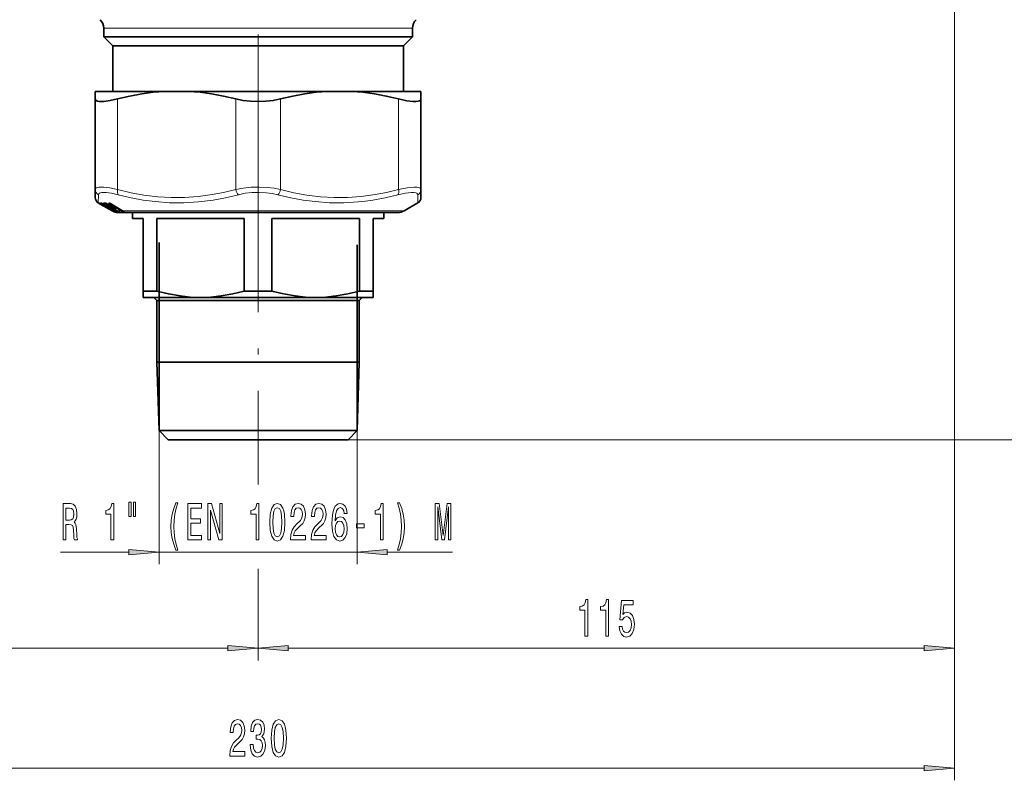
# Model space of a CAD drawing. Extents: x 0 to 210, y 0 to 297.
# Drawn here: x 83 to 164, y 73 to 135 of the extents above; entities that cross this region are included whole.
import ezdxf

# ---------------------------------------------------------------- set-up
doc = ezdxf.new("R2010")
doc.units = 0
doc.linetypes.add('DASHDOT', pattern=[18.5, 12, -3, 0.5, -3])

msp = doc.modelspace()

# ---------------------------------------------------------------- linework, layer by layer
at = {"color": 7, "linetype": 'DASHDOT', "lineweight": 13}
for p, q in [((102.531, 208.066), (102.531, 113.396)), ((102.531, 123.161), (102.531, 98.581))]:
    msp.add_line(p, q, dxfattribs=at)
at = {"color": 7, "lineweight": 13}
for p, q in [((160.031, 148.379), (160.031, 82.418)), ((160.031, 148.379), (160.031, 72.516)), ((91.342, 134.59), (89.781, 134.59)), ((115.281, 134.59), (91.342, 134.59)), ((90.931, 128.755), (90.931, 121.286)), ((100.681, 128.755), (100.681, 121.286)), ((104.381, 128.755), (104.381, 121.286)), ((114.131, 128.755), (114.131, 121.286)), ((89.331, 120.177), (89.352, 120.853)), ((115.71, 120.853), (115.731, 120.177)), ((89.362, 120.16), (89.374, 120.154)), ((89.362, 120.16), (89.37, 120.155)), ((89.494, 120.083), (89.37, 120.155)), ((89.398, 120.155), (89.386, 120.16)), ((89.386, 120.16), (89.402, 120.153)), ((89.398, 120.155), (89.403, 120.152)), ((89.584, 120.083), (89.475, 120.155)), ((89.494, 120.083), (89.504, 120.098)), ((89.538, 120.057), (89.494, 120.083)), ((89.706, 119.982), (89.53, 120.083)), ((90.56, 119.513), (89.584, 120.083)), ((89.59, 120.155), (89.601, 120.149)), ((89.605, 120.105), (89.632, 120.136)), ((90.418, 119.63), (89.605, 120.105)), ((89.734, 120.083), (89.733, 120.083)), ((89.908, 119.982), (89.734, 120.083)), ((89.804, 119.921), (89.799, 119.927)), ((89.804, 119.921), (89.809, 119.921)), ((89.826, 119.906), (89.819, 119.915)), ((90.789, 119.513), (89.836, 120.083)), ((89.849, 119.895), (89.837, 119.904)), ((89.843, 119.893), (89.849, 119.895)), ((89.852, 119.889), (89.843, 119.893)), ((89.843, 119.893), (89.85, 119.89)), ((89.854, 119.888), (89.852, 119.889)), ((89.852, 119.889), (89.857, 119.886)), ((89.854, 119.888), (89.858, 119.886)), ((89.902, 120.144), (89.863, 120.105)), ((90.817, 119.535), (89.863, 120.105)), ((89.941, 119.921), (89.885, 119.995)), ((89.897, 120.148), (89.902, 120.144)), ((89.902, 120.144), (89.905, 120.148)), ((89.902, 120.144), (90.194, 119.97)), ((89.908, 119.982), (89.907, 119.982)), ((89.941, 119.921), (89.974, 119.921)), ((89.942, 119.918), (89.941, 119.921)), ((90.163, 119.714), (89.986, 119.816)), ((89.99, 119.915), (90.013, 119.917)), ((90.013, 119.893), (90.038, 119.895)), ((90.026, 119.889), (90.013, 119.893)), ((90.013, 119.893), (90.028, 119.886)), ((90.028, 119.888), (90.026, 119.889)), ((90.026, 119.889), (90.037, 119.883)), ((90.028, 119.888), (90.038, 119.883)), ((90.053, 120.105), (90.116, 120.067)), ((90.094, 120.083), (90.091, 120.084)), ((90.263, 119.982), (90.094, 120.083)), ((90.235, 119.921), (90.119, 120.067)), ((90.172, 119.816), (90.171, 119.816)), ((90.347, 119.714), (90.172, 119.816)), ((90.197, 120.161), (90.229, 120.161)), ((90.235, 119.921), (90.291, 119.921)), ((90.236, 119.917), (90.235, 119.921)), ((90.263, 119.982), (90.261, 119.982)), ((91.186, 119.513), (90.263, 120.083)), ((90.295, 120.105), (90.322, 120.131)), ((91.218, 119.535), (90.295, 120.105)), ((90.302, 119.631), (90.312, 119.627)), ((90.302, 119.631), (90.311, 119.626)), ((90.317, 119.624), (90.312, 119.627)), ((90.312, 119.627), (90.319, 119.623)), ((90.314, 119.915), (90.356, 119.917)), ((90.317, 119.624), (90.322, 119.621)), ((90.329, 119.889), (90.637, 119.704)), ((90.337, 119.893), (90.38, 119.895)), ((90.353, 119.889), (90.337, 119.893)), ((90.347, 119.714), (90.346, 119.714)), ((90.351, 119.924), (90.356, 119.917)), ((90.355, 119.888), (90.353, 119.889)), ((90.401, 119.648), (90.355, 119.709)), ((90.402, 119.646), (90.401, 119.648)), ((90.419, 120.083), (90.415, 120.084)), ((91.343, 119.513), (90.419, 120.083)), ((90.425, 119.626), (90.424, 119.626)), ((90.619, 119.513), (90.425, 119.626)), ((90.518, 119.513), (90.45, 119.552)), ((90.481, 119.513), (90.492, 119.528)), ((90.51, 119.816), (90.507, 119.816)), ((90.68, 119.714), (90.51, 119.816)), ((90.684, 119.648), (90.59, 119.767)), ((90.68, 119.714), (90.678, 119.714)), ((90.685, 119.645), (90.684, 119.648)), ((90.707, 119.626), (90.705, 119.627)), ((90.896, 119.513), (90.707, 119.626)), ((90.767, 119.657), (90.773, 119.65)), ((91.32, 119.482), (91.29, 119.544)), ((90.56, 119.513), (90.518, 119.513)), ((90.619, 119.513), (90.618, 119.513)), ((90.789, 119.513), (90.619, 119.513)), ((90.716, 119.415), (90.681, 119.425)), ((90.744, 119.415), (90.732, 119.419)), ((90.837, 119.414), (90.807, 119.415)), ((90.896, 119.513), (90.894, 119.514)), ((91.186, 119.513), (90.896, 119.513)), ((90.899, 119.511), (90.913, 119.486)), ((90.994, 119.461), (91.003, 119.444)), ((91.034, 119.443), (91.003, 119.444)), ((91.009, 119.454), (91.007, 119.455)), ((91.096, 119.414), (91.044, 119.415)), ((91.343, 119.513), (91.338, 119.514)), ((91.956, 119.513), (91.343, 119.513)), ((91.412, 119.443), (91.392, 119.483)), ((91.412, 119.443), (91.474, 119.443)), ((91.448, 119.456), (91.443, 119.457)), ((91.451, 119.414), (91.522, 119.414)), ((114.581, 119.513), (91.956, 119.513)), ((94.358, 101.379), (94.358, 90.355)), ((110.704, 101.379), (110.704, 90.355)), ((109.954, 100.629), (181.252, 100.629)), ((109.954, 100.629), (190.981, 100.629)), ((102.531, 98.581), (102.531, 97.929)), ((102.531, 98.581), (102.531, 96.933)), ((86.224, 91.355), (91.868, 91.355)), ((94.358, 91.355), (110.704, 91.355)), ((113.195, 91.355), (118.59, 91.355)), ((102.531, 89.965), (102.531, 82.418)), ((102.531, 88.472), (102.531, 82.418)), ((47.522, 83.418), (100.041, 83.418)), ((105.022, 83.418), (157.541, 83.418)), ((47.522, 73.516), (157.541, 73.516))]:
    msp.add_line(p, q, dxfattribs=at)
at = {"color": 7, "lineweight": 35}
for p, q in [((89.781, 133.879), (89.781, 134.59)), ((115.281, 133.879), (115.281, 134.59)), ((91.342, 133.879), (89.781, 133.879)), ((90.531, 133.129), (89.781, 133.879)), ((115.281, 133.879), (91.342, 133.879)), ((114.531, 133.129), (115.281, 133.879)), ((92, 133.129), (90.531, 133.129)), ((90.531, 129.379), (90.531, 133.129)), ((114.531, 133.129), (92, 133.129)), ((114.531, 129.379), (114.531, 133.129)), ((89.081, 129.379), (89.081, 128.755)), ((90.684, 129.379), (89.081, 129.379)), ((94.801, 129.379), (90.684, 129.379)), ((96.812, 129.379), (94.801, 129.379)), ((108.251, 129.379), (96.812, 129.379)), ((108.251, 129.379), (110.262, 129.379)), ((115.981, 129.379), (110.262, 129.379)), ((115.981, 129.379), (115.981, 128.755)), ((89.081, 128.755), (89.081, 121.286)), ((115.981, 128.755), (115.981, 121.286)), ((89.081, 120.61), (89.081, 121.286)), ((115.981, 121.286), (115.981, 120.61)), ((89.538, 120.057), (89.331, 120.177)), ((89.403, 120.152), (89.399, 120.154)), ((89.706, 119.982), (89.53, 120.083)), ((90.481, 119.513), (89.538, 120.057)), ((89.601, 120.149), (89.596, 120.151)), ((89.907, 119.982), (89.733, 120.083)), ((89.804, 119.92), (89.799, 119.927)), ((89.857, 119.886), (89.85, 119.89)), ((89.858, 119.886), (89.857, 119.886)), ((89.942, 119.918), (89.884, 119.995)), ((89.953, 120.148), (89.946, 120.15)), ((90.163, 119.714), (89.986, 119.816)), ((90.001, 119.889), (90.021, 119.889)), ((90.037, 119.883), (90.028, 119.886)), ((90.038, 119.883), (90.037, 119.883)), ((90.261, 119.982), (90.091, 120.084)), ((90.236, 119.917), (90.114, 120.07)), ((90.346, 119.714), (90.171, 119.816)), ((90.231, 120.151), (90.264, 120.151)), ((90.273, 120.149), (90.262, 120.151)), ((90.294, 119.889), (90.343, 119.889)), ((90.311, 119.626), (90.319, 119.623)), ((90.322, 119.621), (90.319, 119.623)), ((90.342, 119.89), (90.34, 119.891)), ((90.342, 119.89), (90.355, 119.885)), ((90.402, 119.646), (90.353, 119.71)), ((90.367, 119.882), (90.355, 119.885)), ((90.369, 119.881), (90.367, 119.882)), ((91.338, 119.514), (90.415, 120.084)), ((90.618, 119.513), (90.424, 119.626)), ((90.518, 119.513), (90.45, 119.552)), ((90.678, 119.714), (90.507, 119.816)), ((90.685, 119.645), (90.585, 119.77)), ((90.894, 119.514), (90.705, 119.627)), ((114.581, 119.513), (115.731, 120.177)), ((90.981, 119.379), (92.395, 119.379)), ((91.007, 119.455), (91.08, 119.424)), ((91.443, 119.457), (91.502, 119.43)), ((92.156, 119.379), (92.156, 118.879)), ((93.031, 118.879), (92.156, 118.879)), ((92.395, 119.379), (114.081, 119.379)), ((93.031, 118.879), (93.031, 112.884)), ((94.17, 118.879), (94.17, 112.884)), ((101.393, 118.879), (94.17, 118.879)), ((101.393, 118.879), (101.393, 112.884)), ((103.67, 118.879), (103.67, 112.884)), ((110.893, 118.879), (103.67, 118.879)), ((110.893, 118.879), (110.893, 112.884)), ((112.031, 112.884), (112.031, 118.879)), ((112.906, 118.879), (112.031, 118.879)), ((112.906, 119.379), (112.906, 118.879)), ((94.358, 101.379), (94.358, 116.91)), ((110.704, 101.379), (110.704, 116.715)), ((93.031, 112.884), (94.17, 112.884)), ((93.031, 112.884), (93.031, 112.379)), ((93.031, 112.379), (97.781, 112.379)), ((94.181, 112.129), (93.931, 112.379)), ((97.781, 112.379), (107.281, 112.379)), ((101.393, 112.884), (103.67, 112.884)), ((107.281, 112.379), (110.868, 112.379)), ((110.868, 112.379), (112.031, 112.379)), ((110.881, 112.129), (111.131, 112.379)), ((110.893, 112.884), (111.636, 112.884)), ((111.636, 112.884), (112.031, 112.884)), ((112.031, 112.884), (112.031, 112.379)), ((94.181, 112.129), (109.859, 112.129)), ((94.181, 112.129), (94.181, 107.037)), ((109.859, 112.129), (110.881, 112.129)), ((110.881, 112.129), (110.881, 107.037)), ((94.181, 107.037), (109.859, 107.037)), ((94.358, 101.379), (94.181, 107.037)), ((109.859, 107.037), (110.881, 107.037)), ((110.704, 101.379), (110.881, 107.037)), ((94.358, 101.379), (109.704, 101.379)), ((95.108, 100.629), (94.358, 101.379)), ((109.704, 101.379), (110.704, 101.379)), ((109.954, 100.629), (110.704, 101.379)), ((95.108, 100.629), (109.046, 100.629)), ((109.046, 100.629), (109.954, 100.629))]:
    msp.add_line(p, q, dxfattribs=at)
for points in [[(94.801, 129.379), (93.876, 129.302), (92.93, 129.175), (91.952, 128.994), (90.931, 128.755)], [(96.812, 129.379), (97.737, 129.302), (98.683, 129.175), (99.66, 128.994), (100.681, 128.755)], [(108.251, 129.379), (107.326, 129.302), (106.38, 129.175), (105.402, 128.994), (104.381, 128.755)], [(110.262, 129.379), (111.187, 129.302), (112.133, 129.175), (113.11, 128.994), (114.131, 128.755)], [(89.415, 128.544), (89.233, 128.582), (89.12, 128.652), (89.081, 128.755)], [(89.415, 128.544), (89.591, 128.537), (89.801, 128.547), (90.311, 128.617), (90.931, 128.755)], [(100.681, 128.755), (101.276, 128.633), (101.898, 128.561), (102.531, 128.537), (103.165, 128.561), (103.786, 128.633), (104.381, 128.755)], [(114.131, 128.755), (114.805, 128.608), (115.345, 128.541), (115.568, 128.539), (115.747, 128.559), (115.867, 128.597), (115.945, 128.655), (115.981, 128.755)], [(94.17, 112.884), (95.128, 112.657), (96.082, 112.495), (96.933, 112.408), (97.781, 112.379)], [(97.781, 112.379), (98.63, 112.408), (99.481, 112.495), (100.434, 112.657), (101.393, 112.884)], [(103.67, 112.884), (104.628, 112.657), (105.582, 112.495), (106.433, 112.408), (107.281, 112.379)], [(107.281, 112.379), (108.13, 112.408), (108.981, 112.495), (109.934, 112.657), (110.893, 112.884)]]:
    msp.add_lwpolyline(points, dxfattribs=at)
at = {"color": 7, "lineweight": 13}
for points in [[(89.081, 121.286), (89.1, 121.354), (89.157, 121.407), (89.258, 121.448), (89.398, 121.473)], [(89.398, 121.473), (89.785, 121.473), (90.301, 121.411), (90.931, 121.286)], [(90.931, 121.286), (92.04, 121.02), (93.094, 120.825), (94.238, 120.683), (95.355, 120.616), (96.463, 120.623), (97.583, 120.703), (98.734, 120.861), (99.685, 121.045), (100.681, 121.286)], [(100.681, 121.286), (101.308, 121.4), (101.961, 121.464), (102.626, 121.48), (103.29, 121.45), (103.846, 121.386), (104.381, 121.286)], [(104.381, 121.286), (105.49, 121.02), (106.544, 120.825), (107.688, 120.683), (108.805, 120.616), (109.913, 120.623), (111.033, 120.703), (112.184, 120.861), (113.135, 121.045), (114.131, 121.286)], [(114.131, 121.286), (114.85, 121.425), (115.412, 121.48), (115.629, 121.476), (115.797, 121.45), (115.912, 121.403), (115.972, 121.333), (115.981, 121.286)], [(89.352, 120.853), (89.371, 120.921), (89.422, 120.974), (89.512, 121.015), (89.636, 121.04)], [(89.636, 121.04), (89.975, 121.04), (90.427, 120.978), (90.98, 120.853)], [(90.98, 120.853), (92.038, 120.601), (93.052, 120.411), (94.034, 120.279), (95.227, 120.191), (96.409, 120.184), (97.601, 120.256), (98.823, 120.412), (99.84, 120.601), (100.903, 120.853)], [(100.903, 120.853), (101.454, 120.966), (102.029, 121.031), (102.615, 121.047), (103.199, 121.017), (103.689, 120.953), (104.16, 120.853)], [(104.16, 120.853), (105.225, 120.601), (106.245, 120.411), (107.231, 120.279), (108.427, 120.191), (109.609, 120.184), (110.798, 120.256), (111.402, 120.323), (112.015, 120.412), (113.027, 120.601), (114.082, 120.853)], [(114.082, 120.853), (114.713, 120.992), (115.206, 121.047), (115.396, 121.043), (115.544, 121.017), (115.646, 120.97), (115.701, 120.901), (115.71, 120.853)], [(89.474, 120.16), (89.473, 120.16), (89.472, 120.159), (89.472, 120.158), (89.473, 120.157), (89.475, 120.155)], [(89.706, 119.982), (89.847, 119.898), (89.849, 119.896), (89.849, 119.895)], [(89.836, 120.083), (89.757, 120.138), (89.745, 120.151), (89.743, 120.155)], [(89.863, 120.105), (89.829, 120.136), (89.824, 120.148)], [(89.908, 119.982), (90.034, 119.902), (90.039, 119.898), (90.039, 119.896), (90.039, 119.896), (90.038, 119.895)], [(90.263, 120.083), (90.192, 120.138), (90.185, 120.151), (90.185, 120.156)], [(90.295, 120.105), (90.274, 120.12), (90.264, 120.137), (90.263, 120.151)], [(90.263, 119.982), (90.356, 119.923), (90.38, 119.902), (90.383, 119.899), (90.383, 119.897), (90.382, 119.896), (90.382, 119.896), (90.38, 119.895)], [(90.347, 119.714), (90.468, 119.638), (90.476, 119.631), (90.477, 119.63), (90.478, 119.629), (90.477, 119.629), (90.477, 119.628)], [(90.68, 119.714), (90.771, 119.656), (90.793, 119.638), (90.798, 119.633), (90.799, 119.631), (90.799, 119.63), (90.799, 119.629), (90.798, 119.629), (90.796, 119.628)], [(90.764, 119.443), (90.763, 119.442), (90.76, 119.443), (90.745, 119.447), (90.713, 119.464)], [(90.837, 119.414), (90.838, 119.414), (90.838, 119.414), (90.838, 119.415), (90.836, 119.416), (90.808, 119.426), (90.735, 119.454)], [(91.044, 119.415), (91.012, 119.42), (90.893, 119.46)], [(91.003, 119.444), (91.003, 119.443), (91.001, 119.443), (90.998, 119.442), (90.989, 119.444), (90.964, 119.454), (90.913, 119.486)], [(91.096, 119.414), (91.098, 119.414), (91.099, 119.414), (91.1, 119.414), (91.1, 119.415), (91.099, 119.416), (91.097, 119.417), (91.087, 119.422), (91.009, 119.454)], [(91.296, 119.456), (91.443, 119.414), (91.451, 119.414)], [(91.32, 119.482), (91.369, 119.452), (91.394, 119.443), (91.408, 119.441), (91.412, 119.443)], [(91.448, 119.456), (91.523, 119.421), (91.527, 119.418), (91.529, 119.417), (91.529, 119.416), (91.529, 119.415), (91.529, 119.415), (91.528, 119.414), (91.525, 119.414), (91.522, 119.414)]]:
    msp.add_lwpolyline(points, dxfattribs=at)
for points in [[(86.426, 92.355), (86.667, 92.355), (86.667, 93.621), (86.914, 93.621), (87.095, 93.608), (87.209, 93.548), (87.271, 93.405), (87.297, 93.15), (87.31, 92.761), (87.326, 92.506), (87.357, 92.355), (87.629, 92.355), (87.629, 92.437), (87.57, 92.558), (87.549, 92.783), (87.531, 93.267), (87.487, 93.626), (87.427, 93.738), (87.334, 93.82), (87.437, 93.928), (87.51, 94.08), (87.557, 94.27), (87.572, 94.499), (87.536, 94.862), (87.432, 95.134), (87.261, 95.299), (87.028, 95.355), (86.426, 95.355)], [(90.38, 92.355), (90.616, 92.355), (90.616, 95.376), (90.44, 95.376), (90.393, 95.113), (90.3, 94.936), (90.157, 94.832), (89.96, 94.797), (89.96, 94.49), (90.38, 94.49)], [(91.864, 95.463), (91.864, 94.287), (92.04, 94.287), (92.04, 95.463)], [(92.24, 95.463), (92.24, 94.287), (92.413, 94.287), (92.413, 95.463)], [(95.751, 91.521), (95.914, 91.521), (95.766, 91.979), (95.662, 92.459), (95.598, 92.964), (95.577, 93.474), (95.598, 93.985), (95.662, 94.486), (95.766, 94.97), (95.914, 95.428), (95.751, 95.428), (95.561, 94.953), (95.429, 94.482), (95.351, 93.989), (95.328, 93.474), (95.351, 92.956), (95.429, 92.467), (95.561, 91.996)], [(96.728, 92.355), (97.869, 92.355), (97.869, 92.718), (96.967, 92.718), (96.967, 93.734), (97.771, 93.734), (97.771, 94.093), (96.967, 94.093), (96.967, 94.992), (97.848, 94.992), (97.848, 95.355), (96.728, 95.355)], [(98.393, 92.355), (98.608, 92.355), (98.608, 94.815), (99.298, 92.355), (99.575, 92.355), (99.575, 95.355), (99.357, 95.355), (99.357, 92.895), (98.675, 95.355), (98.393, 95.355)], [(102.36, 92.355), (102.596, 92.355), (102.596, 95.376), (102.42, 95.376), (102.373, 95.113), (102.28, 94.936), (102.137, 94.832), (101.94, 94.797), (101.94, 94.49), (102.36, 94.49)], [(103.493, 93.82), (103.532, 93.142), (103.654, 92.657), (103.848, 92.364), (104.118, 92.268), (104.385, 92.364), (104.58, 92.657), (104.699, 93.142), (104.741, 93.82), (104.699, 94.495), (104.65, 94.763), (104.58, 94.983), (104.385, 95.277), (104.118, 95.376), (103.848, 95.277), (103.654, 94.979), (103.532, 94.495)], [(105.197, 92.355), (106.434, 92.355), (106.434, 92.727), (105.456, 92.727), (105.51, 92.93), (105.604, 93.098), (105.892, 93.405), (106.045, 93.535), (106.216, 93.721), (106.338, 93.937), (106.408, 94.192), (106.434, 94.482), (106.39, 94.845), (106.268, 95.13), (106.081, 95.312), (105.84, 95.376), (105.591, 95.303), (105.402, 95.1), (105.28, 94.776), (105.238, 94.348), (105.238, 94.287), (105.474, 94.287), (105.474, 94.322), (105.498, 94.616), (105.568, 94.832), (105.679, 94.97), (105.827, 95.018), (105.977, 94.974), (106.089, 94.866), (106.162, 94.698), (106.187, 94.486), (106.169, 94.287), (106.12, 94.119), (106.037, 93.972), (105.923, 93.842), (105.77, 93.704), (105.516, 93.436), (105.337, 93.15), (105.23, 92.804), (105.197, 92.368)], [(106.908, 92.355), (108.145, 92.355), (108.145, 92.727), (107.167, 92.727), (107.222, 92.93), (107.315, 93.098), (107.603, 93.405), (107.756, 93.535), (107.927, 93.721), (108.049, 93.937), (108.119, 94.192), (108.145, 94.482), (108.101, 94.845), (107.979, 95.13), (107.792, 95.312), (107.551, 95.376), (107.302, 95.303), (107.113, 95.1), (106.991, 94.776), (106.95, 94.348), (106.95, 94.287), (107.186, 94.287), (107.186, 94.322), (107.209, 94.616), (107.279, 94.832), (107.39, 94.97), (107.538, 95.018), (107.689, 94.974), (107.8, 94.866), (107.873, 94.698), (107.899, 94.486), (107.881, 94.287), (107.831, 94.119), (107.748, 93.972), (107.634, 93.842), (107.481, 93.704), (107.227, 93.436), (107.048, 93.15), (106.942, 92.804), (106.908, 92.368)], [(109.875, 94.547), (109.825, 94.897), (109.711, 95.156), (109.535, 95.32), (109.307, 95.376), (109.154, 95.346), (109.021, 95.264), (108.905, 95.13), (108.806, 94.94), (108.728, 94.702), (108.671, 94.413), (108.635, 94.071), (108.625, 93.686), (108.666, 93.072), (108.793, 92.627), (108.998, 92.359), (109.278, 92.268), (109.53, 92.346), (109.722, 92.549), (109.846, 92.869), (109.89, 93.276), (109.846, 93.686), (109.727, 94.002), (109.543, 94.201), (109.315, 94.27), (109.068, 94.183), (108.884, 93.937), (108.923, 94.413), (109.006, 94.754), (109.133, 94.957), (109.309, 95.026), (109.439, 94.992), (109.538, 94.901), (109.602, 94.75), (109.636, 94.547)], [(112.628, 92.355), (112.864, 92.355), (112.864, 95.376), (112.688, 95.376), (112.641, 95.113), (112.548, 94.936), (112.405, 94.832), (112.208, 94.797), (112.208, 94.49), (112.628, 94.49)], [(114.2, 91.521), (114.386, 91.996), (114.519, 92.467), (114.597, 92.956), (114.622, 93.474), (114.597, 93.989), (114.519, 94.482), (114.386, 94.953), (114.2, 95.428), (114.036, 95.428), (114.182, 94.97), (114.285, 94.486), (114.348, 93.985), (114.371, 93.474), (114.348, 92.964), (114.285, 92.459), (114.179, 91.979), (114.036, 91.521)], [(117.161, 92.355), (117.36, 92.355), (117.36, 95.078), (117.698, 92.355), (117.921, 92.355), (118.255, 95.078), (118.255, 92.355), (118.458, 92.355), (118.458, 95.355), (118.141, 95.355), (117.809, 92.709), (117.48, 95.355), (117.161, 95.355)], [(86.96, 94.987), (87.118, 94.961), (87.23, 94.879), (87.3, 94.728), (87.323, 94.49), (87.297, 94.24), (87.227, 94.088), (87.108, 94.01), (86.945, 93.989), (86.667, 93.989), (86.667, 94.987)], [(103.742, 93.82), (103.763, 94.343), (103.828, 94.719), (103.944, 94.94), (104.118, 95.018), (104.289, 94.94), (104.406, 94.719), (104.471, 94.343), (104.492, 93.82), (104.471, 93.293), (104.406, 92.917), (104.289, 92.696), (104.118, 92.623), (103.944, 92.696), (103.828, 92.917), (103.763, 93.293)], [(109.639, 93.271), (109.61, 92.999), (109.538, 92.791), (109.421, 92.653), (109.276, 92.61), (109.123, 92.653), (109.006, 92.787), (108.931, 92.995), (108.907, 93.267), (108.933, 93.535), (109.006, 93.738), (109.125, 93.868), (109.286, 93.915), (109.426, 93.868), (109.538, 93.742), (109.61, 93.539)], [(110.65, 93.345), (111.277, 93.345), (111.277, 93.686), (110.65, 93.686)], [(91.868, 91.137), (94.358, 91.355), (91.868, 91.573)], [(113.195, 91.573), (110.704, 91.355), (113.195, 91.137)], [(129.523, 84.418), (129.759, 84.418), (129.759, 87.44), (129.583, 87.44), (129.536, 87.176), (129.443, 86.999), (129.3, 86.895), (129.103, 86.861), (129.103, 86.554), (129.523, 86.554)], [(131.235, 84.418), (131.471, 84.418), (131.471, 87.44), (131.294, 87.44), (131.247, 87.176), (131.154, 86.999), (131.011, 86.895), (130.814, 86.861), (130.814, 86.554), (131.235, 86.554)], [(132.349, 85.201), (132.406, 84.846), (132.534, 84.57), (132.72, 84.397), (132.959, 84.332), (133.221, 84.41), (133.426, 84.621), (133.555, 84.959), (133.605, 85.391), (133.561, 85.793), (133.436, 86.108), (133.242, 86.312), (132.99, 86.385), (132.795, 86.333), (132.645, 86.191), (132.718, 86.999), (133.506, 86.999), (133.506, 87.353), (132.544, 87.353), (132.401, 85.763), (132.609, 85.763), (132.759, 85.966), (132.951, 86.039), (133.117, 85.992), (133.244, 85.853), (133.325, 85.642), (133.353, 85.369), (133.325, 85.097), (133.242, 84.885), (133.114, 84.751), (132.951, 84.704), (132.814, 84.734), (132.707, 84.833), (132.629, 84.989), (132.591, 85.201)], [(100.041, 83.2), (102.531, 83.418), (100.041, 83.636)], [(105.022, 83.636), (102.531, 83.418), (105.022, 83.2)], [(157.541, 83.2), (160.031, 83.418), (157.541, 83.636)], [(100.187, 74.516), (101.424, 74.516), (101.424, 74.888), (100.446, 74.888), (100.501, 75.091), (100.594, 75.26), (100.882, 75.567), (101.035, 75.696), (101.206, 75.882), (101.328, 76.098), (101.398, 76.353), (101.424, 76.643), (101.38, 77.006), (101.258, 77.291), (101.071, 77.473), (100.83, 77.538), (100.581, 77.464), (100.392, 77.261), (100.27, 76.937), (100.228, 76.509), (100.228, 76.448), (100.465, 76.448), (100.465, 76.483), (100.488, 76.777), (100.558, 76.993), (100.669, 77.131), (100.817, 77.179), (100.968, 77.136), (101.079, 77.028), (101.152, 76.859), (101.178, 76.647), (101.16, 76.448), (101.11, 76.28), (101.027, 76.133), (100.913, 76.003), (100.76, 75.865), (100.506, 75.597), (100.327, 75.311), (100.221, 74.966), (100.187, 74.529)], [(101.878, 75.458), (101.878, 75.428), (101.919, 75.013), (102.041, 74.702), (102.233, 74.503), (102.487, 74.43), (102.757, 74.503), (102.959, 74.693), (103.089, 74.996), (103.136, 75.385), (103.115, 75.64), (103.058, 75.848), (102.964, 76.007), (102.84, 76.124), (103.008, 76.358), (103.068, 76.729), (103.029, 77.067), (102.918, 77.322), (102.736, 77.482), (102.487, 77.538), (102.254, 77.469), (102.075, 77.278), (101.958, 76.976), (101.919, 76.574), (101.919, 76.543), (102.15, 76.543), (102.171, 76.82), (102.238, 77.019), (102.347, 77.14), (102.5, 77.183), (102.635, 77.149), (102.734, 77.058), (102.793, 76.911), (102.817, 76.712), (102.793, 76.5), (102.731, 76.358), (102.622, 76.271), (102.474, 76.245), (102.373, 76.25), (102.373, 75.908), (102.5, 75.917), (102.663, 75.878), (102.785, 75.774), (102.858, 75.605), (102.884, 75.385), (102.855, 75.134), (102.78, 74.948), (102.661, 74.832), (102.503, 74.793), (102.339, 74.836), (102.22, 74.966), (102.145, 75.173), (102.116, 75.458)], [(103.618, 75.982), (103.656, 75.303), (103.778, 74.819), (103.973, 74.525), (104.243, 74.43), (104.51, 74.525), (104.704, 74.819), (104.824, 75.303), (104.865, 75.982), (104.824, 76.656), (104.774, 76.924), (104.704, 77.144), (104.51, 77.438), (104.243, 77.538), (103.973, 77.438), (103.778, 77.14), (103.656, 76.656)], [(103.867, 75.982), (103.887, 76.505), (103.952, 76.881), (104.069, 77.101), (104.243, 77.179), (104.414, 77.101), (104.53, 76.881), (104.595, 76.505), (104.616, 75.982), (104.595, 75.454), (104.53, 75.078), (104.414, 74.858), (104.243, 74.784), (104.069, 74.858), (103.952, 75.078), (103.887, 75.454)], [(157.541, 73.298), (160.031, 73.516), (157.541, 73.734)]]:
    msp.add_lwpolyline(points, close=True, dxfattribs=at)
at = {"color": 7, "lineweight": 35}
for centre, radius, start, end in [((88.781, 134.59), 1, 360, 45), ((116.281, 134.59), 1, 135, 179.99999), ((89.581, 120.61), 0.5, 179.99957, 239.9996), ((115.481, 120.61), 0.5, 300.00044, 0.00048), ((89.412, 120.256), 0.109, 249.81008, 270.43646), ((88.414, 118.184), 2.203, 59.54954, 63.31395), ((89.56, 120.762), 0.615, 264.90003, 273.95054), ((89.235, 119.257), 0.965, 58.92266, 67.7265), ((87.979, 116.917), 3.518, 58.0612, 60.58822), ((89.868, 121.799), 1.652, 267.01555, 272.79734), ((89.865, 119.964), 0.075, 215.60998, 255.2739), ((89.88, 119.958), 0.075, 223.39082, 245.6654), ((88.734, 117.68), 2.476, 59.61849, 62.98416), ((89.195, 118.703), 1.463, 55.55853, 60.8914), ((90.002, 119.964), 0.075, 217.29066, 269.16721), ((89.728, 119.492), 0.694, 58.47962, 71.04302), ((90.05, 119.958), 0.075, 237.58774, 252.57194), ((89.652, 118.952), 1.008, 58.98452, 67.44894), ((88.336, 116.476), 3.717, 58.18585, 60.57706), ((90.294, 119.964), 0.075, 218.48903, 269.51006), ((89.812, 119.182), 0.917, 53.21794, 60.70831), ((90.324, 119.698), 0.075, 215.60876, 260.95642), ((90.09, 119.562), 0.615, 58.15673, 72.72522), ((90.339, 119.696), 0.075, 234.7056, 248.11388), ((89.369, 117.715), 2.132, 59.54096, 63.42492), ((89.626, 118.42), 1.48, 55.62685, 60.88579), ((90.135, 119.209), 0.712, 58.52115, 70.79947), ((90.462, 119.692), 0.0755, 217.38191, 239.64339), ((90.223, 118.905), 0.928, 53.30745, 60.68421), ((90.744, 119.692), 0.0756, 218.58014, 239.00965), ((90.982, 120.38), 1.001, 240.00211, 246.82631), ((91.029, 120.398), 1.022, 239.99, 246.63714), ((90.981, 120.379), 1, 246.82174, 252.49634), ((91.136, 120.399), 1.027, 239.66757, 246.92678), ((91.123, 120.629), 1.271, 246.86975, 252.23513), ((90.981, 120.379), 1, 252.50797, 270), ((91.367, 120.963), 1.636, 247.23579, 250.57618), ((91.425, 120.399), 1.032, 239.03788, 246.07654), ((91.884, 120.396), 1.037, 238.2332, 244.8383), ((114.081, 120.379), 1, 270, 300)]:
    msp.add_arc(centre, radius, start, end, dxfattribs=at)
at = {"color": 7, "lineweight": 13}
for centre, radius, start, end in [((89.567, 121.289), 0.486, 180.36817, 243.77469), ((115.496, 121.289), 0.486, 296.22523, 359.63182), ((89.374, 120.191), 0.0332, 249.35193, 290.64161), ((89.404, 120.214), 0.0682, 240.30973, 278.78072), ((88.392, 118.147), 2.246, 59.53742, 63.37916), ((89.523, 120.7), 0.543, 264.91372, 275.08587), ((89.511, 120.223), 0.0733, 239.66192, 264.90557), ((89.51, 120.219), 0.073, 241.32982, 284.84518), ((89.642, 120.191), 0.0931, 208.07735, 247.02638), ((89.565, 120.1), 0.0602, 65.66976, 84.60954), ((89.608, 120.223), 0.0737, 239.71926, 262.64772), ((89.205, 119.205), 1.025, 58.92035, 67.94161), ((89.747, 120.156), 0.00418, 57.96277, 195.21201), ((89.779, 120.221), 0.0754, 241.81061, 286.33834), ((89.832, 121.744), 1.586, 267.02478, 272.97499), ((89.786, 120.22), 0.0703, 238.97951, 266.95899), ((89.873, 119.964), 0.075, 214.99232, 233.878), ((88.718, 117.655), 2.505, 59.59174, 63.03709), ((89.91, 120.074), 0.086, 70.10723, 87.50166), ((89.95, 120.22), 0.0707, 239.06563, 267.68424), ((89.695, 119.432), 0.763, 58.4997, 71.29539), ((89.968, 120.196), 0.0503, 235.23987, 252.89796), ((90.035, 119.964), 0.0742, 214.63199, 253.88507), ((89.97, 119.889), 0.0326, 52.21579, 82.82059), ((90.046, 119.951), 0.0673, 212.82367, 237.20788), ((90.076, 119.96), 0.0747, 214.75898, 239.72398), ((89.623, 118.904), 1.064, 58.95055, 67.64927), ((88.501, 116.751), 3.396, 57.98467, 60.71816), ((90.194, 120.151), 0.0105, 74.13538, 150.75953), ((90.22, 120.223), 0.0761, 242.08639, 288.91334), ((90.232, 120.218), 0.0667, 238.11355, 269.55194), ((90.222, 120.044), 0.117, 72.15211, 87.00856), ((90.264, 120.218), 0.0668, 238.13891, 268.66629), ((90.285, 120.191), 0.0444, 233.07125, 253.99434), ((90.056, 119.499), 0.688, 58.15569, 72.91561), ((90.351, 119.961), 0.0721, 213.70207, 263.37153), ((90.288, 119.865), 0.0569, 62.07501, 87.08575), ((90.369, 119.947), 0.0632, 210.62506, 244.88996), ((89.347, 117.678), 2.175, 59.52806, 63.4945), ((90.37, 119.942), 0.0586, 236.76096, 256.01755), ((90.382, 119.932), 0.0526, 235.72, 253.39331), ((90.384, 119.929), 0.0504, 235.3385, 252.59659), ((90.418, 119.959), 0.0739, 214.12328, 239.07746), ((90.102, 119.15), 0.78, 58.51505, 71.03861), ((90.358, 119.918), 0.00138, 200.89472, 357.73341), ((90.408, 120.151), 0.503, 269.19829, 274.84115), ((90.432, 120.131), 0.504, 269.20028, 275.09808), ((90.514, 119.693), 0.0747, 214.72887, 239.70608), ((90.696, 121.118), 1.47, 269.53026, 272.98568), ((90.719, 121.1), 1.473, 269.53095, 272.98209), ((90.774, 119.651), 0.00141, 199.41813, 88.72757), ((90.834, 119.692), 0.0738, 214.07439, 239.05213), ((91.24, 120.244), 0.826, 239.15633, 246.67418), ((91.621, 120.189), 0.768, 238.38418, 246.97473), ((91.029, 120.398), 1.022, 239.98405, 246.64542), ((91.041, 120.338), 0.955, 239.74753, 246.87187), ((90.621, 119.46), 0.0334, 153.39881, 179.7961), ((91.136, 120.398), 1.025, 239.66767, 246.95665), ((91.146, 120.689), 1.335, 246.98337, 252.47882), ((90.553, 119.531), 0.134, 327.67075, 337.94628), ((90.955, 120.113), 0.714, 246.12855, 257.98815), ((90.736, 119.487), 0.0749, 221.77816, 254.62256), ((90.73, 119.491), 0.077, 259.88111, 280.52959), ((90.826, 119.486), 0.0741, 214.59444, 254.39795), ((91.249, 120.284), 0.898, 239.1701, 246.646), ((90.856, 119.485), 0.0737, 237.67152, 254.66387), ((91.425, 120.394), 1.028, 239.03773, 246.13122), ((91.064, 119.484), 0.0724, 213.7743, 253.89057), ((91.115, 119.483), 0.0716, 227.9143, 254.2357), ((91.624, 120.225), 0.836, 238.38983, 246.91395), ((91.884, 120.387), 1.028, 238.21668, 244.90451), ((91.471, 119.481), 0.0704, 212.70521, 253.41855), ((91.542, 119.48), 0.0697, 218.65026, 253.52926)]:
    msp.add_arc(centre, radius, start, end, dxfattribs=at)
for centre, major_axis, ratio, start_param, end_param in [((91.181, 121.286), (-0.128, -0.483), 0.487261, 4.84117, 5.935604), ((100.931, 121.286), (0.128, -0.483), 0.487255, 4.583612, 5.678045), ((104.131, 121.286), (-0.128, -0.483), 0.487261, 0.605145, 1.699578), ((113.881, 121.286), (0.128, -0.483), 0.487267, 0.347582, 1.442014), ((89.621, 120.148), (-0.0378, -0.0648), 0.133523, 0.059162, 0.924864), ((89.865, 119.964), (0.0044, 0.0749), 0.999291, 2.240745, 2.943376), ((89.88, 119.958), (-0.0206, 0.0721), 0.999241, 1.903769, 2.34016), ((89.873, 120.148), (-0.0385, -0.0644), 0.22848, 0.117171, 0.982873), ((90.002, 119.964), (0.0011, 0.075), 0.98802, 2.195909, 3.141474), ((90.05, 119.958), (-0.0052, 0.0748), 0.987987, 2.113271, 2.549662), ((90.294, 119.964), (0.0006, 0.075), 0.964539, 2.189794, 3.141467), ((90.298, 120.148), (-0.0394, -0.0638), 0.306713, 0.178656, 1.034043), ((90.324, 119.698), (0.0046, 0.0749), 0.999291, 2.242938, 3.141606), ((90.339, 119.696), (-0.0433, -0.0612), 0.946716, 6.283171, 6.381662), ((90.373, 119.958), (-0.003, 0.0749), 0.964521, 2.142617, 2.579008), ((90.462, 119.691), (0.0011, 0.075), 0.988019, 2.195562, 2.631896), ((90.597, 119.578), (-0.0378, -0.0648), 0.133507, 0.057622, 0.924871), ((90.743, 119.691), (0.0006, 0.075), 0.964537, 2.189596, 2.625931), ((90.826, 119.578), (-0.0385, -0.0644), 0.228467, 0.115626, 0.982875), ((91.221, 119.578), (-0.0394, -0.0638), 0.306708, 0.177958, 1.03404), ((90.922, 119.529), (-0.0297, -0.0689), 0.141646, 0.089457, 0.958516), ((91.324, 119.525), (-0.0294, -0.069), 0.219749, 0.133341, 0.994429)]:
    msp.add_ellipse(centre, major_axis=major_axis, ratio=ratio, start_param=start_param, end_param=end_param, dxfattribs=at)
for points in [[(91.868, 91.137), (94.358, 91.355), (91.868, 91.137), (91.868, 91.573)], [(113.195, 91.573), (110.704, 91.355), (113.195, 91.573), (113.195, 91.137)], [(100.041, 83.2), (102.531, 83.418), (100.041, 83.2), (100.041, 83.636)], [(105.022, 83.636), (102.531, 83.418), (105.022, 83.636), (105.022, 83.2)], [(157.541, 83.2), (160.031, 83.418), (157.541, 83.2), (157.541, 83.636)], [(157.541, 73.298), (160.031, 73.516), (157.541, 73.298), (157.541, 73.734)]]:
    msp.add_solid(points, dxfattribs=at)

doc.saveas('drawing.dxf')
